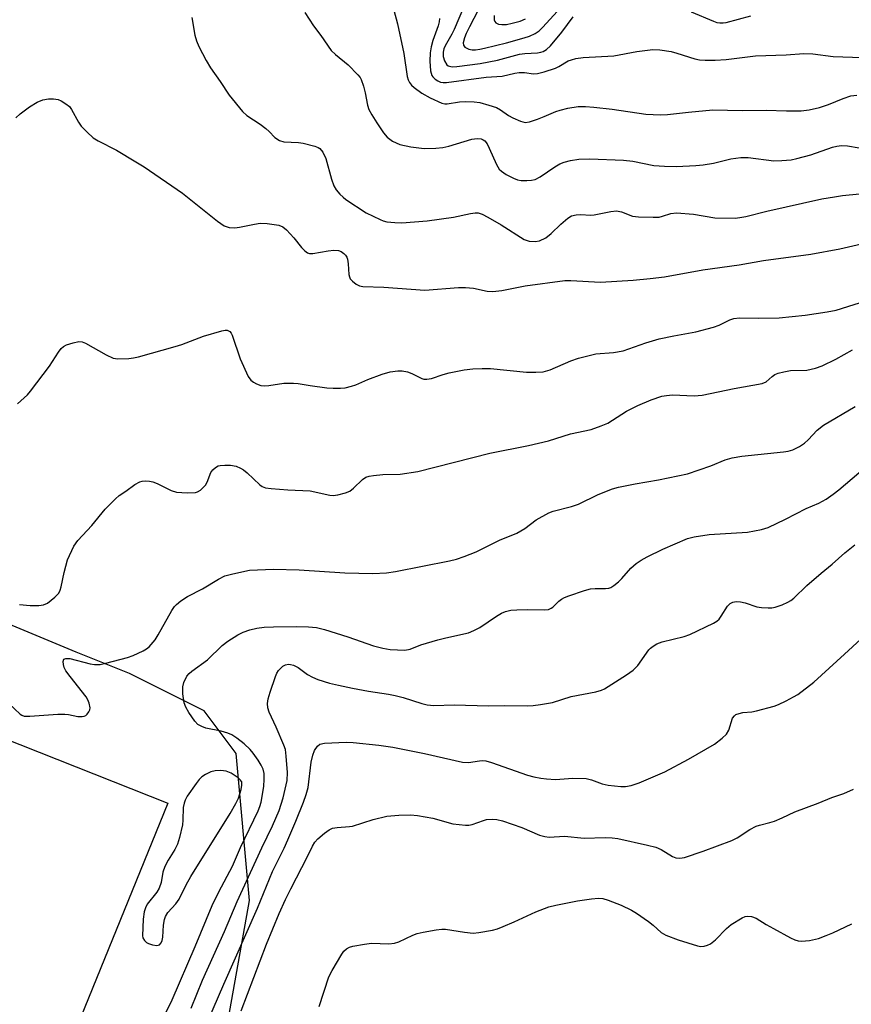
# Model space of a CAD drawing. Units: inches. Extents: x 1255766 to 1261766, y 541453 to 545453.
# Drawn here: x 1260343 to 1260546, y 541781 to 542021 of the extents above; entities that cross this region are included whole.
import ezdxf

# ---------------------------------------------------------------- set-up
doc = ezdxf.new("R2010")
doc.units = ezdxf.units.IN
doc.header["$MEASUREMENT"] = 0
for name, color, linetype in [('CULTRL-Pad', 6, 'Continuous'), ('NTRL-Trees', 3, 'Continuous'), ('Undefined', 1, 'Continuous')]:
    doc.layers.add(name, color=color, linetype=linetype)

msp = doc.modelspace()

# ---------------------------------------------------------------- linework, layer by layer
at = {"layer": 'CULTRL-Pad'}
msp.add_lwpolyline([(1260379.39, 541829.99), (1260272, 541566.31), (1260217.44, 541589.73), (1260232.88, 541627.13), (1260142.98, 541663.87), (1260230.98, 541876.77), (1260235.22, 541887.02)], close=True, dxfattribs=at)
at = {"layer": 'NTRL-Trees'}
msp.add_lwpolyline([(1260858.53, 541972.18), (1260791.56, 541965.57), (1260696.48, 541942.42), (1260663.95, 541929.65), (1260644.42, 541916.61), (1260599.89, 541809.54), (1260592.05, 541788.51), (1260501.64, 541625.57), (1260464.99, 541471.3), (1260455.88, 541464.79), (1260436.37, 541462.19), (1260420.76, 541462.19), (1260403.85, 541469.99), (1260389.54, 541485.6), (1260355.72, 541509.02), (1260289.37, 541558.45), (1260391.72, 541763.81), (1260399.32, 541806.18), (1260396.04, 541842.04), (1260388.24, 541852.45), (1260370.03, 541861.56), (1260357.02, 541866.76), (1260341.41, 541873.26)], dxfattribs=at)
at = {"layer": 'Undefined'}
for points, elevation in [([(1260459.05, 542022.11), (1260459.04, 542021.07), (1260459.19, 542020.65), (1260459.44, 542020.33), (1260460.08, 542020.02), (1260460.91, 542019.9), (1260462.06, 542019.95), (1260463.44, 542020.23), (1260465.32, 542020.75), (1260466.68, 542021.27)], 438), ([(1260385.19, 542021.66), (1260385.97, 542017.33), (1260386.33, 542015.92), (1260386.93, 542014.56), (1260388.76, 542011.12), (1260389.82, 542009.33), (1260392.17, 542006.04), (1260394.35, 542002.72), (1260397.59, 541998.7), (1260398.69, 541997.74), (1260401.91, 541995.57), (1260403.26, 541994.57), (1260404.1, 541993.84), (1260405.46, 541992.38), (1260406.62, 541991.59), (1260407.71, 541991.31), (1260411.24, 541991.13), (1260412.4, 541990.97), (1260415.24, 541990.24), (1260416.03, 541989.94), (1260416.49, 541989.65), (1260417.16, 541988.8), (1260417.89, 541987.23), (1260419.31, 541982.21), (1260419.89, 541980.56), (1260420.47, 541979.62), (1260421.36, 541978.57), (1260422.15, 541977.79), (1260422.85, 541977.25), (1260427.77, 541973.98), (1260431.16, 541972.33), (1260431.96, 541972.02), (1260432.79, 541971.81), (1260434.78, 541971.59), (1260436.5, 541971.53), (1260442.63, 541972.04), (1260449.07, 541972.93), (1260453.23, 541973.85), (1260454.35, 541973.98), (1260455.13, 541973.95), (1260456.06, 541973.69), (1260457.5, 541972.96), (1260460.68, 541971.06), (1260466.36, 541967.48), (1260467.59, 541967.08), (1260469.01, 541966.96), (1260470.08, 541967.18), (1260471.58, 541967.88), (1260472.88, 541968.9), (1260475.24, 541971.22), (1260476.95, 541972.7), (1260477.91, 541973.23), (1260478.99, 541973.46), (1260480.12, 541973.53), (1260482.5, 541973.42), (1260483.39, 541973.46), (1260487.45, 541974.33), (1260488.9, 541974.47), (1260490.12, 541974.2), (1260492.74, 541973.19), (1260494.21, 541973.01), (1260497.81, 541972.9), (1260499.29, 541972.96), (1260500.12, 541973.15), (1260502.14, 541973.82), (1260503.47, 541973.97), (1260507.62, 541973.64), (1260512.89, 541972.76), (1260517.83, 541972.7), (1260518.94, 541972.81), (1260520.41, 541973.1), (1260525.52, 541974.35), (1260538.99, 541977.36), (1260542.03, 541977.91), (1260544.04, 541978.19), (1260548.14, 541978.64)], 450), ([(1260342.32, 541997.19), (1260343.36, 541998.15), (1260345.6, 541999.85), (1260347.51, 542001), (1260348.83, 542001.52), (1260350.28, 542001.76), (1260351.45, 542001.77), (1260352.59, 542001.59), (1260353.36, 542001.3), (1260354.51, 542000.58), (1260355.35, 541999.89), (1260355.88, 541999.22), (1260357.6, 541996.09), (1260358.25, 541995.11), (1260359.66, 541993.66), (1260361.17, 541992.31), (1260362.4, 541991.55), (1260366.81, 541989.3), (1260371.59, 541986.45), (1260373.58, 541985.17), (1260382.99, 541978.75), (1260391.5, 541971.97), (1260393.13, 541970.83), (1260393.62, 541970.61), (1260394.38, 541970.42), (1260395.7, 541970.3), (1260396.83, 541970.44), (1260400.49, 541971.24), (1260401.88, 541971.44), (1260403.59, 541971.34), (1260406.43, 541970.93), (1260407.45, 541970.53), (1260408.33, 541969.8), (1260410.15, 541967.89), (1260412, 541965.5), (1260412.8, 541964.69), (1260413.45, 541964.22), (1260413.94, 541964.07), (1260414.75, 541964.06), (1260418.47, 541964.72), (1260419.91, 541964.88), (1260420.99, 541964.81), (1260421.69, 541964.53), (1260422.36, 541964.05), (1260422.73, 541963.65), (1260423.03, 541963.2), (1260423.22, 541962.69), (1260423.42, 541961.56), (1260423.55, 541958.93), (1260423.67, 541958.39), (1260423.9, 541957.9), (1260424.46, 541957.28), (1260425.37, 541956.58), (1260426.13, 541956.19), (1260426.92, 541956.03), (1260432.07, 541955.83), (1260442.09, 541955.08), (1260450.28, 541955.72), (1260451.98, 541955.74), (1260453.96, 541955.56), (1260457.28, 541954.87), (1260458.68, 541954.76), (1260460.86, 541955.01), (1260466.55, 541956.17), (1260476.22, 541957.44), (1260477.69, 541957.47), (1260484.98, 541957.06), (1260492.97, 541957.53), (1260497.06, 541957.92), (1260500.58, 541958.4), (1260509.94, 541960.04), (1260518.77, 541961.3), (1260524.7, 541962.33), (1260536.29, 541963.87), (1260543.33, 541965.2), (1260549.69, 541966.69)], 452), ([(1260342.69, 541927.37), (1260345.09, 541929.58), (1260345.86, 541930.46), (1260350.46, 541936.53), (1260352.67, 541939.99), (1260353.36, 541940.87), (1260353.94, 541941.4), (1260354.65, 541941.8), (1260356.3, 541942.3), (1260357.69, 541942.55), (1260358.5, 541942.48), (1260359.27, 541942.17), (1260364.29, 541939.34), (1260366.07, 541938.52), (1260367.2, 541938.35), (1260369.85, 541938.46), (1260371.02, 541938.59), (1260372.19, 541938.85), (1260381.13, 541941.33), (1260382.81, 541941.86), (1260388.06, 541943.91), (1260392.55, 541945.21), (1260393.37, 541945.35), (1260393.88, 541945.33), (1260394.49, 541945.03), (1260394.8, 541944.63), (1260395.04, 541944.15), (1260397.04, 541938.38), (1260398.95, 541934.07), (1260399.63, 541933.18), (1260400.3, 541932.69), (1260401.05, 541932.28), (1260402.08, 541931.87), (1260402.9, 541931.78), (1260404.02, 541931.88), (1260407.71, 541932.45), (1260410.05, 541932.46), (1260411.21, 541932.34), (1260414.08, 541931.82), (1260418.2, 541931.28), (1260419.68, 541931.16), (1260421.47, 541931.17), (1260422.62, 541931.29), (1260424.22, 541931.66), (1260425.28, 541932.04), (1260428.18, 541933.33), (1260431.69, 541934.64), (1260433.59, 541935.16), (1260435.51, 541935.46), (1260436.58, 541935.45), (1260437.88, 541935.17), (1260438.89, 541934.79), (1260441.39, 541933.56), (1260441.88, 541933.42), (1260442.58, 541933.36), (1260443.72, 541933.58), (1260446.56, 541934.53), (1260447.99, 541934.91), (1260451.72, 541935.66), (1260453.8, 541935.94), (1260456.11, 541936), (1260458.15, 541935.96), (1260466.89, 541935.09), (1260469.21, 541935.1), (1260470.93, 541935.22), (1260472.64, 541935.7), (1260477.69, 541937.89), (1260479.62, 541938.52), (1260483.86, 541939.58), (1260488.1, 541939.89), (1260490.52, 541940.3), (1260496, 541942.25), (1260499.28, 541943.24), (1260502.89, 541943.99), (1260508.23, 541944.95), (1260512.54, 541946.06), (1260513.93, 541946.55), (1260516.53, 541947.89), (1260517.47, 541948.21), (1260518.88, 541948.33), (1260523.49, 541948.29), (1260528.53, 541948.38), (1260534.92, 541949), (1260540.31, 541949.81), (1260542.46, 541950.24), (1260551.26, 541952.98)], 454), ([(1260343.14, 541878.38), (1260345.79, 541878.18), (1260347.86, 541878.17), (1260349, 541878.31), (1260350.01, 541878.77), (1260351.81, 541880.17), (1260352.76, 541881.2), (1260353.1, 541881.94), (1260353.33, 541882.74), (1260354.04, 541886.21), (1260354.87, 541889.28), (1260356.46, 541892.62), (1260357.41, 541894.05), (1260360.86, 541897.67), (1260364.08, 541901.66), (1260366.58, 541904.24), (1260367.47, 541905.02), (1260369.15, 541906.1), (1260371.31, 541907.68), (1260372.56, 541908.38), (1260373.12, 541908.51), (1260373.99, 541908.56), (1260374.87, 541908.52), (1260375.72, 541908.34), (1260376.78, 541907.91), (1260380.16, 541906.27), (1260381.51, 541905.83), (1260384.09, 541905.69), (1260386.09, 541905.77), (1260386.61, 541905.91), (1260387.32, 541906.33), (1260388.54, 541907.54), (1260388.98, 541908.26), (1260389.88, 541910.63), (1260390.37, 541911.27), (1260390.98, 541911.82), (1260391.66, 541912.22), (1260392.17, 541912.35), (1260393.27, 541912.44), (1260394.67, 541912.4), (1260396.04, 541912.14), (1260397.08, 541911.71), (1260397.81, 541911.3), (1260398.71, 541910.57), (1260401.79, 541907.65), (1260402.43, 541907.19), (1260403.19, 541906.9), (1260404.6, 541906.7), (1260408.67, 541906.38), (1260414.09, 541906.14), (1260418.89, 541905.07), (1260419.71, 541905.04), (1260420.83, 541905.2), (1260422.76, 541905.67), (1260423.78, 541906.08), (1260424.66, 541906.78), (1260426.88, 541908.94), (1260427.73, 541909.49), (1260428.48, 541909.76), (1260429.59, 541909.93), (1260431.85, 541910.11), (1260436.1, 541910.23), (1260440.38, 541910.85), (1260457.99, 541915.32), (1260467.36, 541917.2), (1260472.23, 541918.39), (1260477.64, 541920.06), (1260482.67, 541921.08), (1260485.12, 541921.99), (1260486.71, 541922.7), (1260491.29, 541925.58), (1260494.09, 541926.99), (1260497.35, 541928.36), (1260499.94, 541929.26), (1260501.08, 541929.45), (1260502.55, 541929.55), (1260507.84, 541929.29), (1260509.78, 541929.5), (1260517.56, 541931.12), (1260524.4, 541932.36), (1260525.38, 541932.78), (1260526.84, 541934.05), (1260527.53, 541934.53), (1260528.31, 541934.84), (1260529.68, 541935.22), (1260531.36, 541935.51), (1260535.3, 541935.63), (1260537.46, 541936.1), (1260539.04, 541936.67), (1260542.42, 541938.24), (1260546.43, 541940.56)], 456), ([(1260340.56, 541854.29), (1260343.32, 541851.69), (1260343.78, 541851.39), (1260344.28, 541851.21), (1260345.7, 541851.14), (1260352.5, 541851.63), (1260354.21, 541851.69), (1260355.17, 541851.61), (1260357.45, 541851.13), (1260358.46, 541851.07), (1260358.93, 541851.14), (1260359.35, 541851.34), (1260359.7, 541851.66), (1260360.12, 541852.27), (1260360.32, 541852.72), (1260360.39, 541853.23), (1260360.21, 541854.35), (1260359.88, 541855.16), (1260359.41, 541855.92), (1260355.5, 541860.82), (1260354.46, 541862.26), (1260354.08, 541863.03), (1260353.89, 541863.8), (1260353.83, 541864.52), (1260354, 541865.07), (1260354.5, 541865.28), (1260355.44, 541865.26), (1260360.41, 541863.91), (1260361.51, 541863.77), (1260362.9, 541863.81), (1260364.27, 541864.08), (1260369.55, 541865.47), (1260370.94, 541866.01), (1260373.38, 541867.14), (1260374.15, 541867.58), (1260374.81, 541868.12), (1260376.26, 541869.84), (1260377.01, 541871.04), (1260380.33, 541876.92), (1260381, 541877.9), (1260381.49, 541878.42), (1260382.57, 541879.28), (1260384.2, 541880.37), (1260387.81, 541882.27), (1260391.72, 541884.63), (1260393.28, 541885.38), (1260395.25, 541885.94), (1260399.27, 541886.8), (1260405.15, 541887.06), (1260411.42, 541886.89), (1260422.55, 541886.15), (1260429.41, 541886.02), (1260432.76, 541886.13), (1260434.97, 541886.44), (1260448.09, 541889.08), (1260449.79, 541889.49), (1260451.7, 541890.12), (1260454.58, 541891.28), (1260460.34, 541894.1), (1260464.57, 541895.86), (1260466.52, 541896.97), (1260469.28, 541899.09), (1260472.31, 541900.76), (1260473.37, 541901.16), (1260477.86, 541902.36), (1260479.55, 541902.9), (1260484.37, 541905.28), (1260487.91, 541906.65), (1260489.33, 541907.03), (1260493.39, 541907.9), (1260499.09, 541908.8), (1260506.23, 541910.33), (1260511.89, 541912.25), (1260515.42, 541913.75), (1260517.11, 541914.23), (1260519.45, 541914.62), (1260529.64, 541915.65), (1260530.78, 541915.83), (1260531.9, 541916.18), (1260533.52, 541916.94), (1260534.74, 541917.8), (1260535.61, 541918.6), (1260537.83, 541920.93), (1260539.35, 541922.14), (1260547.09, 541926.71)], 458), ([(1260376.36, 541773.64), (1260380.4, 541781.97), (1260386.02, 541794.97), (1260390.17, 541804.96), (1260391.82, 541808.32), (1260395.16, 541814.62), (1260397.07, 541819.16), (1260401.38, 541828.11), (1260401.8, 541829.15), (1260402.12, 541830.22), (1260402.79, 541834.05), (1260402.91, 541835.79), (1260402.86, 541837.19), (1260402.61, 541838.21), (1260402.17, 541839.23), (1260401.41, 541840.47), (1260400.23, 541842.12), (1260399.43, 541843.05), (1260397.98, 541844.4), (1260396.21, 541845.82), (1260395.03, 541846.59), (1260393.99, 541847.02), (1260392.36, 541847.51), (1260388.66, 541848.24), (1260387.65, 541848.63), (1260386.72, 541849.17), (1260385.94, 541849.95), (1260384.47, 541852.1), (1260383.74, 541853.34), (1260383.36, 541854.4), (1260383.06, 541856.65), (1260383.01, 541858.33), (1260383.27, 541859.41), (1260384.03, 541860.92), (1260384.56, 541861.57), (1260385.19, 541862.14), (1260389.07, 541864.93), (1260392.66, 541868.42), (1260394.03, 541869.51), (1260396.48, 541871.04), (1260397.75, 541871.71), (1260399.42, 541872.27), (1260401.13, 541872.68), (1260402.85, 541872.86), (1260405.18, 541872.97), (1260410.84, 541873.04), (1260413.68, 541872.99), (1260415.62, 541872.77), (1260417.58, 541872.3), (1260423.28, 541870.54), (1260429.57, 541868.37), (1260431.85, 541867.73), (1260433.6, 541867.43), (1260437.18, 541867.26), (1260438.53, 541867.49), (1260441.09, 541868.58), (1260445.23, 541869.78), (1260447.19, 541870.29), (1260452.73, 541871.52), (1260454.04, 541872.04), (1260455.53, 541872.81), (1260459.55, 541875.58), (1260460.78, 541876.31), (1260461.79, 541876.74), (1260463.1, 541877.04), (1260464.54, 541877.14), (1260467.14, 541877.21), (1260471.2, 541877.09), (1260472.3, 541877.22), (1260472.94, 541877.49), (1260473.34, 541877.77), (1260474.83, 541879.26), (1260475.45, 541879.73), (1260476.17, 541880.12), (1260477.25, 541880.54), (1260481.09, 541881.83), (1260482.48, 541882.21), (1260483.62, 541882.31), (1260486.2, 541882.29), (1260486.98, 541882.4), (1260487.48, 541882.58), (1260488.2, 541883.02), (1260489.33, 541883.93), (1260490.16, 541884.74), (1260492.4, 541887.3), (1260493.7, 541888.39), (1260494.85, 541889.22), (1260496.34, 541890.04), (1260500.19, 541891.95), (1260506.22, 541894.52), (1260507.83, 541894.95), (1260511.46, 541895.52), (1260520.84, 541896.07), (1260524.22, 541896.71), (1260525.87, 541897.24), (1260530.14, 541899.24), (1260535.18, 541901.84), (1260538.23, 541903.16), (1260540.05, 541904.15), (1260541.75, 541905.31), (1260543.14, 541906.39), (1260551.8, 541913.77)], 460), ([(1260385.08, 541779.9), (1260387.85, 541786.76), (1260393.18, 541798.68), (1260396.32, 541805.95), (1260402.32, 541819.05), (1260404.92, 541824.39), (1260406.55, 541828.2), (1260407.5, 541831.27), (1260408.48, 541835.45), (1260408.56, 541837.47), (1260408.29, 541841.4), (1260408.05, 541843.01), (1260407.69, 541844.12), (1260405.82, 541848.5), (1260404.07, 541852.13), (1260403.79, 541853.2), (1260403.71, 541854.29), (1260403.88, 541855.4), (1260404.32, 541857.06), (1260405.61, 541860.88), (1260405.98, 541861.64), (1260406.42, 541862.31), (1260406.92, 541862.9), (1260407.45, 541863.36), (1260408.09, 541863.69), (1260408.79, 541863.84), (1260409.28, 541863.82), (1260410.01, 541863.62), (1260411.19, 541863.01), (1260413.48, 541861.37), (1260414.64, 541860.67), (1260415.97, 541860.12), (1260418.8, 541859.24), (1260421.05, 541858.7), (1260424.45, 541858.03), (1260428.38, 541857.31), (1260433.2, 541856.57), (1260434.88, 541856.23), (1260436.83, 541855.72), (1260441.36, 541854.23), (1260442.69, 541853.91), (1260444.28, 541853.8), (1260449.23, 541853.97), (1260457.59, 541853.73), (1260461.47, 541853.79), (1260467.06, 541853.73), (1260468.53, 541853.79), (1260470.3, 541854), (1260473.22, 541854.49), (1260477.84, 541855.94), (1260483.81, 541857.12), (1260485.18, 541857.5), (1260485.96, 541857.85), (1260491.33, 541861.23), (1260492.92, 541862.37), (1260494.05, 541863.54), (1260496.73, 541867.32), (1260497.13, 541867.74), (1260497.78, 541868.25), (1260498.74, 541868.81), (1260500.01, 541869.3), (1260505.37, 541870.64), (1260506.78, 541871.08), (1260512.57, 541873.88), (1260513.31, 541874.32), (1260513.94, 541874.88), (1260514.44, 541875.56), (1260515.96, 541878.01), (1260516.62, 541878.64), (1260517.26, 541878.97), (1260518.03, 541879.13), (1260519.16, 541879.07), (1260520.29, 541878.81), (1260523.11, 541877.83), (1260524.22, 541877.67), (1260525.9, 541877.6), (1260526.74, 541877.64), (1260527.59, 541877.8), (1260529.28, 541878.37), (1260530.66, 541878.95), (1260531.42, 541879.4), (1260532.13, 541879.94), (1260535.3, 541883.05), (1260538.82, 541886.09), (1260541.48, 541888.28), (1260544.58, 541891.06), (1260547.06, 541893.01)], 462), ([(1260397.3, 541779.32), (1260403.44, 541795.53), (1260406.56, 541803.03), (1260408.08, 541806.45), (1260409.35, 541809.08), (1260413.44, 541816.97), (1260414.67, 541819.5), (1260415.23, 541820.44), (1260416, 541821.29), (1260417.59, 541822.63), (1260418.78, 541823.48), (1260419.55, 541823.83), (1260420.68, 541824.03), (1260423.67, 541824.24), (1260424.46, 541824.37), (1260429.47, 541825.97), (1260432.84, 541826.74), (1260435.71, 541827.01), (1260438.6, 541827.13), (1260440.33, 541826.93), (1260444.06, 541826.29), (1260448.89, 541824.94), (1260452.01, 541824.61), (1260452.86, 541824.59), (1260453.67, 541824.71), (1260456.39, 541825.75), (1260457.15, 541825.95), (1260458.52, 541826.05), (1260459.62, 541825.98), (1260461.03, 541825.61), (1260465.76, 541824), (1260470.08, 541822.18), (1260471.4, 541821.78), (1260472.47, 541821.69), (1260476.15, 541821.86), (1260480.97, 541821.42), (1260486.13, 541821.56), (1260487.79, 541821.49), (1260489.18, 541821.33), (1260496.46, 541819.71), (1260498.48, 541819.18), (1260499.77, 541818.62), (1260502.51, 541816.97), (1260503.31, 541816.63), (1260504.32, 541816.51), (1260505.44, 541816.7), (1260509.99, 541818.22), (1260516.98, 541820.84), (1260518.3, 541821.48), (1260521.43, 541823.49), (1260522.92, 541824.31), (1260523.73, 541824.61), (1260526.32, 541825.25), (1260527.43, 541825.6), (1260529.27, 541826.37), (1260532.35, 541827.86), (1260538.11, 541829.92), (1260541.42, 541831.31), (1260544.36, 541832.3), (1260546.7, 541833.35)], 466), ([(1260416.32, 541780.33), (1260418.68, 541787.55), (1260419.46, 541789.11), (1260421.82, 541793.14), (1260422.35, 541793.83), (1260422.98, 541794.38), (1260423.71, 541794.8), (1260424.51, 541795.05), (1260427.33, 541795.56), (1260429.04, 541795.77), (1260433.33, 541795.63), (1260434.71, 541795.76), (1260435.77, 541796.11), (1260439.18, 541797.72), (1260440.25, 541798.14), (1260441.66, 541798.48), (1260444.82, 541799.03), (1260446.25, 541799.23), (1260447.12, 541799.24), (1260451.79, 541798.46), (1260453.87, 541798.25), (1260455.27, 541798.39), (1260458.63, 541799), (1260459.83, 541799.33), (1260461.19, 541799.85), (1260463.87, 541801), (1260469.21, 541803.47), (1260472.32, 541804.64), (1260474.03, 541805.06), (1260479.31, 541806.14), (1260482.76, 541806.65), (1260484.47, 541806.81), (1260485.51, 541806.71), (1260486.85, 541806.3), (1260490.02, 541805.06), (1260492.55, 541803.86), (1260493.78, 541803.09), (1260496.65, 541801.08), (1260497.81, 541800.18), (1260499.8, 541798.43), (1260500.92, 541797.74), (1260503.88, 541796.6), (1260508.65, 541795.11), (1260509.48, 541795.01), (1260510.28, 541795.07), (1260511.05, 541795.3), (1260511.77, 541795.67), (1260512.99, 541796.63), (1260515.72, 541799.39), (1260516.83, 541800.35), (1260519.5, 541801.97), (1260520.26, 541802.29), (1260520.77, 541802.38), (1260521.82, 541802.3), (1260522.97, 541801.9), (1260525.41, 541800.35), (1260527.16, 541799.34), (1260531.32, 541797.08), (1260532.36, 541796.59), (1260533.16, 541796.35), (1260534, 541796.26), (1260535.99, 541796.42), (1260538.14, 541796.96), (1260540.07, 541797.66), (1260541.68, 541798.34), (1260546.28, 541800.55)], 468)]:
    msp.add_lwpolyline(points, dxfattribs=dict(at, elevation=elevation))
at = {"layer": 'Undefined', "elevation": 458}
msp.add_lwpolyline([(1260392.32, 541837.91), (1260390.96, 541837.82), (1260389.89, 541837.58), (1260388.58, 541836.98), (1260387.67, 541836.38), (1260386.98, 541835.69), (1260386.28, 541834.76), (1260384.13, 541831.65), (1260383.57, 541830.65), (1260383.33, 541829.94), (1260383.15, 541828.91), (1260383.06, 541825.8), (1260382.92, 541824.68), (1260382.2, 541821.6), (1260381.73, 541819.95), (1260381.11, 541818.64), (1260379.44, 541816.07), (1260378.65, 541814.51), (1260378.19, 541813.13), (1260377.76, 541810.57), (1260377.24, 541809.23), (1260376.65, 541808.26), (1260374.36, 541805.32), (1260373.89, 541804.4), (1260373.56, 541803.41), (1260373.37, 541801.66), (1260373.21, 541797.59), (1260373.31, 541797.09), (1260373.65, 541796.45), (1260374.17, 541795.94), (1260374.63, 541795.68), (1260375.66, 541795.35), (1260376.68, 541795.22), (1260377.31, 541795.4), (1260377.71, 541795.84), (1260378, 541796.46), (1260378.19, 541797.29), (1260378.3, 541800.2), (1260378.53, 541801.57), (1260378.8, 541802.34), (1260379.41, 541803.26), (1260381.3, 541805.4), (1260382.1, 541806.51), (1260383.88, 541810), (1260385, 541812.02), (1260394.6, 541827.47), (1260395.97, 541829.88), (1260396.58, 541831.14), (1260396.97, 541832.24), (1260397.24, 541833.29), (1260397.42, 541834.34), (1260397.46, 541835.13), (1260397.02, 541835.66), (1260396.5, 541836.12), (1260394.84, 541837.23), (1260393.6, 541837.75)], close=True, dxfattribs=at)
at = {"layer": 'Undefined'}
for points in [[(1260412.84, 542022.84, 448), (1260414.93, 542019.58, 448), (1260416.67, 542017.25, 448), (1260419.24, 542013.59, 448), (1260420.27, 542012.61, 448), (1260423.39, 542010.1, 448), (1260425.77, 542007.67, 448), (1260426.27, 542007, 448), (1260426.52, 542006.51, 448), (1260427.09, 542004.92, 448), (1260427.53, 542003.28, 448), (1260428.06, 542000.27, 448), (1260428.45, 541999.18, 448), (1260429.15, 541997.89, 448), (1260430.39, 541995.91, 448), (1260432.01, 541993.53, 448), (1260432.89, 541992.45, 448), (1260433.51, 541991.91, 448), (1260434.22, 541991.45, 448), (1260436.01, 541990.61, 448), (1260438.64, 541990.07, 448), (1260441.9, 541989.67, 448), (1260444.78, 541989.76, 448), (1260446.5, 541989.94, 448), (1260447.94, 541990.28, 448), (1260453.58, 541991.95, 448), (1260454.86, 541992.15, 448), (1260455.86, 541992.04, 448), (1260456.34, 541991.82, 448), (1260456.7, 541991.55, 448), (1260457.31, 541990.79, 448), (1260457.83, 541989.76, 448), (1260459.54, 541985.74, 448), (1260460.22, 541984.61, 448), (1260460.77, 541984.11, 448), (1260461.95, 541983.35, 448), (1260463.7, 541982.4, 448), (1260464.73, 541981.99, 448), (1260465.57, 541981.87, 448), (1260467.01, 541981.85, 448), (1260468.15, 541981.93, 448), (1260468.98, 541982.09, 448), (1260470.27, 541982.75, 448), (1260473.85, 541985.22, 448), (1260475.05, 541985.93, 448), (1260476.08, 541986.32, 448), (1260477.67, 541986.77, 448), (1260479.66, 541987.05, 448), (1260482.33, 541987.13, 448), (1260490.61, 541986.85, 448), (1260492.85, 541986.56, 448), (1260497.97, 541985.55, 448), (1260500.59, 541985.38, 448), (1260503.52, 541985.31, 448), (1260508.25, 541985.53, 448), (1260509.98, 541985.7, 448), (1260512.51, 541986.13, 448), (1260516.73, 541987.18, 448), (1260519.24, 541987.49, 448), (1260520.96, 541987.44, 448), (1260527.27, 541986.69, 448), (1260529.24, 541986.73, 448), (1260531.49, 541986.91, 448), (1260532.9, 541987.2, 448), (1260536.27, 541988.15, 448), (1260541.6, 541989.97, 448), (1260542.66, 541990.23, 448), (1260543.74, 541990.38, 448), (1260545.22, 541990.29, 448), (1260550.9, 541989.36, 448)], [(1260434.49, 542023.42, 446), (1260435.45, 542020.11, 446), (1260436.95, 542012.85, 446), (1260437.78, 542007.23, 446), (1260438.01, 542006.42, 446), (1260438.32, 542005.8, 446), (1260438.86, 542005.13, 446), (1260439.48, 542004.52, 446), (1260441.36, 542003.16, 446), (1260443.37, 542002.05, 446), (1260446.2, 542000.76, 446), (1260446.96, 542000.59, 446), (1260447.51, 542000.59, 446), (1260450.59, 542001.05, 446), (1260452.05, 542001.13, 446), (1260454.11, 542001.09, 446), (1260455.53, 542000.88, 446), (1260457.71, 542000.28, 446), (1260459.55, 541999.65, 446), (1260460.55, 541999.12, 446), (1260462.52, 541997.76, 446), (1260463.55, 541997.16, 446), (1260465.45, 541996.31, 446), (1260466.55, 541996.05, 446), (1260467.66, 541996.21, 446), (1260469.6, 541996.84, 446), (1260471.25, 541997.45, 446), (1260474.02, 541998.67, 446), (1260475.08, 541999.04, 446), (1260477.01, 541999.5, 446), (1260479.54, 541999.9, 446), (1260481.27, 541999.92, 446), (1260483.34, 541999.78, 446), (1260487.8, 541999.27, 446), (1260496.02, 541998.08, 446), (1260499.57, 541997.89, 446), (1260501.31, 541997.95, 446), (1260506.45, 541998.53, 446), (1260512.39, 541999.07, 446), (1260519.55, 541998.95, 446), (1260525.4, 541999.03, 446), (1260530.37, 541998.84, 446), (1260533.89, 541998.9, 446), (1260535.9, 541999.09, 446), (1260538.41, 541999.68, 446), (1260540.6, 542000.38, 446), (1260544.14, 542001.85, 446), (1260546.05, 542002.49, 446), (1260547.51, 542002.69, 446)], [(1260451.51, 542024.09, 442), (1260449.23, 542018.74, 442), (1260448.67, 542017.58, 442), (1260447.03, 542014.71, 442), (1260446.73, 542013.97, 442), (1260446.53, 542013.2, 442), (1260446.53, 542012.11, 442), (1260446.87, 542011.02, 442), (1260447.48, 542010.1, 442), (1260447.8, 542009.85, 442), (1260448.14, 542009.72, 442), (1260448.8, 542009.63, 442), (1260449.92, 542009.69, 442), (1260455.56, 542010.44, 442), (1260459.82, 542011.22, 442), (1260465.22, 542012.67, 442), (1260466.46, 542012.83, 442), (1260469.55, 542013.03, 442), (1260470.37, 542013.16, 442), (1260470.94, 542013.34, 442), (1260471.81, 542013.84, 442), (1260472.77, 542014.75, 442), (1260475.49, 542018.07, 442), (1260478.29, 542021.79, 442)], [(1260455.13, 542023.44, 440), (1260452.98, 542019.36, 440), (1260452.18, 542017.76, 440), (1260451.74, 542016.65, 440), (1260451.48, 542015.46, 440), (1260451.55, 542014.85, 440), (1260451.89, 542014.38, 440), (1260452.86, 542013.92, 440), (1260453.68, 542013.77, 440), (1260454.44, 542013.76, 440), (1260455.52, 542013.89, 440), (1260456.66, 542014.14, 440), (1260462.04, 542015.45, 440), (1260466.35, 542016.64, 440), (1260467.67, 542017.07, 440), (1260469.01, 542017.7, 440), (1260469.99, 542018.36, 440), (1260470.83, 542019.17, 440), (1260474.45, 542023.21, 440)], [(1260507.1, 542023.05, 442), (1260512.51, 542020.72, 442), (1260513.33, 542020.44, 442), (1260514.11, 542020.31, 442), (1260514.87, 542020.32, 442), (1260515.66, 542020.45, 442), (1260521.68, 542022.05, 442)], [(1260445.68, 542021.41, 444), (1260445.59, 542020.59, 444), (1260445.35, 542019.56, 444), (1260444.03, 542015.99, 444), (1260443.6, 542014.44, 444), (1260443.4, 542013.04, 444), (1260443.33, 542010.97, 444), (1260443.51, 542008.6, 444), (1260443.81, 542007.51, 444), (1260444.05, 542007.14, 444), (1260444.61, 542006.6, 444), (1260445.25, 542006.18, 444), (1260445.9, 542005.89, 444), (1260446.54, 542005.76, 444), (1260447.34, 542005.79, 444), (1260457.07, 542007.04, 444), (1260460.97, 542007.29, 444), (1260464.04, 542008.04, 444), (1260465.07, 542008.22, 444), (1260466.42, 542008.2, 444), (1260468.62, 542007.91, 444), (1260469.55, 542007.93, 444), (1260471.24, 542008.34, 444), (1260474.01, 542009.27, 444), (1260474.79, 542009.64, 444), (1260477.09, 542011.02, 444), (1260477.88, 542011.34, 444), (1260478.98, 542011.65, 444), (1260480.71, 542011.85, 444), (1260488.25, 542012.29, 444), (1260493.83, 542013.33, 444), (1260497.76, 542013.84, 444), (1260499.44, 542013.77, 444), (1260502.23, 542013.32, 444), (1260503.62, 542012.94, 444), (1260508.01, 542011.52, 444), (1260509.12, 542011.3, 444), (1260510.47, 542011.19, 444), (1260512.93, 542011.21, 444), (1260515.63, 542011.37, 444), (1260522.76, 542012.31, 444), (1260530.25, 542012.54, 444), (1260534.58, 542012.85, 444), (1260536.76, 542012.76, 444), (1260541.7, 542012.11, 444), (1260551.16, 542011.8, 444)], [(1260385.5, 541768.28, 464), (1260393.07, 541785.77, 464), (1260401.26, 541804.35, 464), (1260404.91, 541813.27, 464), (1260407.75, 541819, 464), (1260408.66, 541821, 464), (1260410.65, 541825.6, 464), (1260412.47, 541830.19, 464), (1260413.15, 541832.1, 464), (1260413.58, 541833.76, 464), (1260414.39, 541839.93, 464), (1260414.76, 541841.67, 464), (1260415.15, 541842.78, 464), (1260415.9, 541843.88, 464), (1260416.5, 541844.35, 464), (1260417.57, 541844.63, 464), (1260422.91, 541844.85, 464), (1260424.62, 541844.77, 464), (1260430.89, 541844.09, 464), (1260434.29, 541843.6, 464), (1260437.14, 541843.05, 464), (1260441.99, 541842.06, 464), (1260451.26, 541839.96, 464), (1260452.73, 541839.87, 464), (1260455.41, 541840.31, 464), (1260456.18, 541840.34, 464), (1260456.98, 541840.26, 464), (1260458.39, 541839.86, 464), (1260467.11, 541836.81, 464), (1260468.73, 541836.35, 464), (1260470.39, 541836.01, 464), (1260471.79, 541835.85, 464), (1260474.01, 541835.76, 464), (1260478.21, 541836.01, 464), (1260481.45, 541835.97, 464), (1260482.8, 541835.66, 464), (1260485.39, 541834.63, 464), (1260486.79, 541834.33, 464), (1260489.95, 541833.99, 464), (1260491.06, 541834.04, 464), (1260492.44, 541834.23, 464), (1260494.38, 541834.9, 464), (1260500.68, 541837.61, 464), (1260506.41, 541840.66, 464), (1260512.75, 541844.38, 464), (1260514.67, 541845.77, 464), (1260515.73, 541846.76, 464), (1260516.28, 541847.74, 464), (1260517.21, 541850.7, 464), (1260517.62, 541851.27, 464), (1260518.01, 541851.56, 464), (1260518.8, 541851.85, 464), (1260519.67, 541852.04, 464), (1260521.91, 541852.23, 464), (1260523.05, 541852.44, 464), (1260527.33, 541853.64, 464), (1260528.42, 541854.06, 464), (1260530.27, 541854.95, 464), (1260532.09, 541855.88, 464), (1260533.08, 541856.49, 464), (1260536.99, 541859.48, 464), (1260544.5, 541866.27, 464), (1260551.47, 541872.75, 464)]]:
    msp.add_polyline3d(points, dxfattribs=at)

doc.saveas('drawing.dxf')
